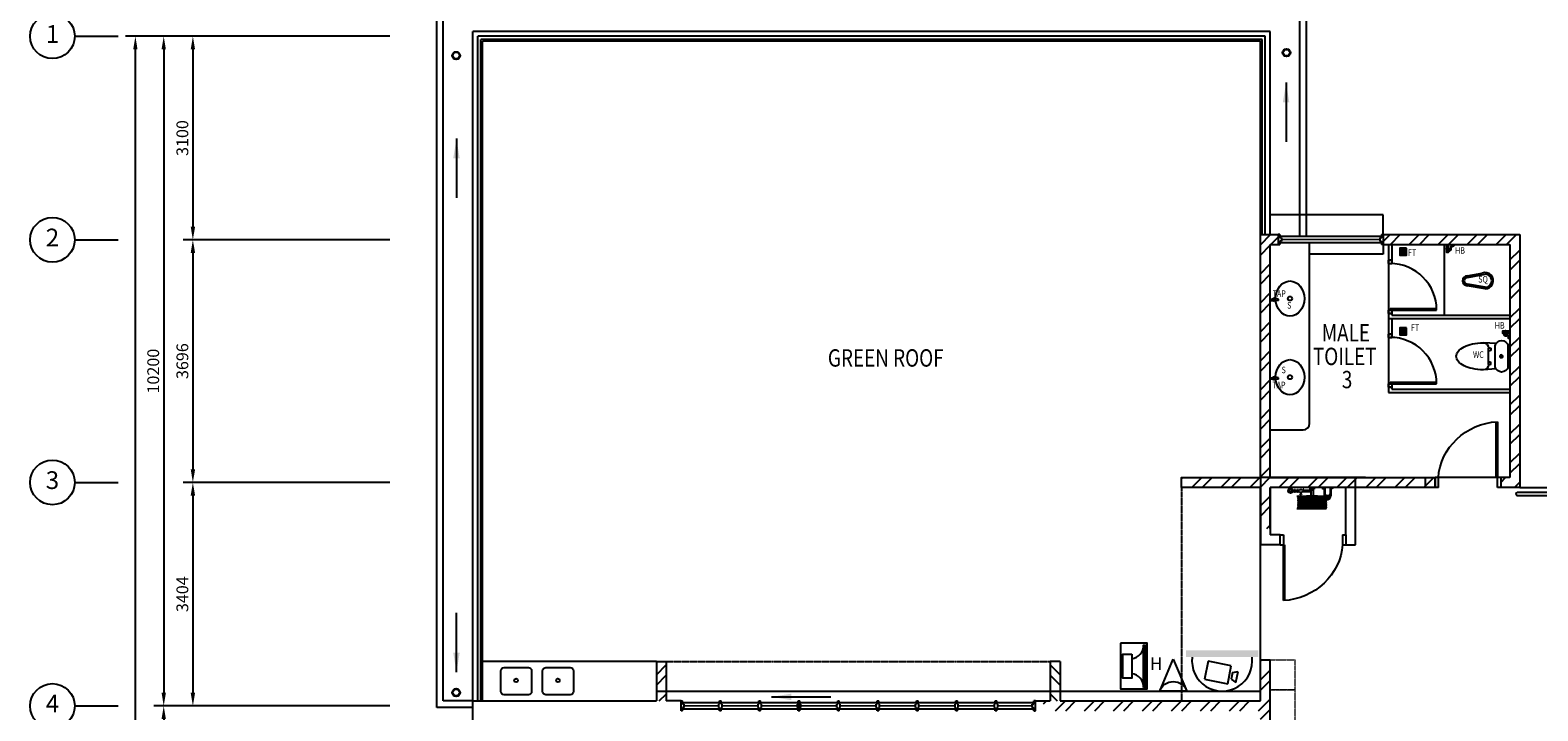
# Model space of a CAD drawing. Units: millimetres. Extents: x 324477 to 455425, y -550245 to -392766.
# Drawn here: x 404613 to 427584, y -505354 to -494985 of the extents above; entities that cross this region are included whole.
import ezdxf
from ezdxf.enums import TextEntityAlignment as Align

# ---------------------------------------------------------------- set-up
doc = ezdxf.new("R2010")
doc.units = ezdxf.units.MM
doc.header["$MEASUREMENT"] = 0
doc.linetypes.add('ACAD_ISO02W100', pattern=[15, 12, -3])
doc.linetypes.add('DASHED2', pattern=[0.375, 0.25, -0.125])
doc.layers.get('DEFPOINTS').update_dxf_attribs({"color": 8})
for name, color, linetype in [('-PA', 1, 'Continuous'), ('07-a-hr', 8, 'Continuous'), ('a-arch', 8, 'Continuous'), ('a-dim', 8, 'Continuous'), ('a-ft', 8, 'Continuous'), ('a-grid', 8, 'Continuous'), ('a-sani', 8, 'Continuous'), ('a-text room', 8, 'Continuous'), ('a-wall', 8, 'Continuous'), ('a-win', 8, 'Continuous'), ('CCTV', 6, 'Continuous'), ('Electrical Telephone & Ict Networking', 3, 'Continuous'), ('TITLEBLK', 7, 'Continuous')]:
    doc.layers.add(name, color=color, linetype=linetype)
doc.layers.add('a-furniture', color=8, linetype='ACAD_ISO02W100', lineweight=9)
doc.styles.add('ARIAL', font='ARIAL.TTF', dxfattribs={"width": 0.8})
doc.styles.add('ROMANS', font='romans', dxfattribs={"width": 0.8})
doc.styles.add('TXT3', font='ARIAL.TTF', dxfattribs={"height": 3.5})
doc.dimstyles.new('DIM100', dxfattribs={"dimtxt": 180, "dimasz": 200, "dimexe": 150, "dimexo": 0, "dimgap": 70, "dimtad": 1, "dimtoh": 1, "dimdec": 0, "dimzin": 0, "dimdsep": 46, "dimtxsty": 'ARIAL', "dimcen": 0, "dimdle": 150, "dimclrd": 256, "dimclre": 256, "dimclrt": 256, "dimadec": 0, "dimazin": 0, "dimtfac": 1, "dimtdec": 0, "dimtmove": 0, "dimatfit": 3, "dimfxl": 1, "dimtolj": 1, "dimtzin": 0, "dimlwd": -1, "dimlwe": -1, "dimarcsym": 0})
doc.dimstyles.new('DIM100$7', dxfattribs={"dimtxt": 180, "dimasz": 200, "dimexe": 150, "dimexo": 0, "dimgap": 70, "dimtad": 1, "dimtoh": 1, "dimdec": 0, "dimzin": 0, "dimdsep": 46, "dimtxsty": 'ARIAL', "dimcen": 0, "dimdle": 150, "dimclrd": 256, "dimclre": 256, "dimclrt": 256, "dimadec": 0, "dimazin": 0, "dimtfac": 1, "dimtdec": 0, "dimtmove": 0, "dimatfit": 3, "dimfxl": 150, "dimtolj": 1, "dimtzin": 0, "dimlwd": -1, "dimlwe": -1, "dimarcsym": 0})
pattern_1 = [(45, (77700.86, -378701.64), (-220.97087, 220.97087), []), (45, (77700.86, -378545.4), (-220.97087, 220.97087), [])]

# ---------------------------------------------------------------- blocks, each defined once
blk = doc.blocks.new('*D108')
at = {"layer": 'a-dim', "color": 8}
for p, q in [((408291, -495079), (406942, -495079)), ((407092, -495279), (407092, -497979)), ((408291, -498179), (406942, -498179))]:
    blk.add_line(p, q, dxfattribs=at)
for points in [[(407059, -495279), (407126, -495279), (407092, -495079)], [(407059, -497979), (407126, -497979), (407092, -498179)]]:
    blk.add_solid(points, dxfattribs=at)
at = {"layer": 'DEFPOINTS', "color": 0}
for p in [(408291, -495079, 0), (407092, -498179), (408291, -498179, 0)]:
    blk.add_point(p, dxfattribs=at)
at = {"layer": 'a-dim', "color": 8, "insert": (406932, -496629), "char_height": 180, "attachment_point": 5, "rotation": 90, "style": 'ROMANS'}
blk.add_mtext('\\A1;3100', dxfattribs=at)
blk = doc.blocks.new('*D109')
at = {"layer": 'a-dim', "color": 8}
for p, q in [((408291, -498179), (406942, -498179)), ((407092, -498379), (407092, -501675)), ((408291, -501875), (406942, -501875))]:
    blk.add_line(p, q, dxfattribs=at)
for points in [[(407059, -498379), (407126, -498379), (407092, -498179)], [(407059, -501675), (407126, -501675), (407092, -501875)]]:
    blk.add_solid(points, dxfattribs=at)
at = {"layer": 'DEFPOINTS', "color": 0}
for p in [(408291, -498179, 0), (407092, -501875), (408291, -501875, 0)]:
    blk.add_point(p, dxfattribs=at)
at = {"layer": 'a-dim', "color": 8, "insert": (406932, -500027), "char_height": 180, "attachment_point": 5, "rotation": 90, "style": 'ROMANS'}
blk.add_mtext('\\A1;3696', dxfattribs=at)
blk = doc.blocks.new('*D110')
at = {"layer": 'a-dim', "color": 8}
for p, q in [((408291, -501875), (406942, -501875)), ((407092, -502075), (407092, -505079)), ((408291, -505279), (406942, -505279))]:
    blk.add_line(p, q, dxfattribs=at)
for points in [[(407059, -502075), (407126, -502075), (407092, -501875)], [(407059, -505079), (407126, -505079), (407092, -505279)]]:
    blk.add_solid(points, dxfattribs=at)
at = {"layer": 'DEFPOINTS', "color": 0}
for p in [(408291, -501875, 0), (407092, -505279), (408291, -505279, 0)]:
    blk.add_point(p, dxfattribs=at)
at = {"layer": 'a-dim', "color": 8, "insert": (406932, -503577), "char_height": 180, "attachment_point": 5, "rotation": 90, "style": 'ROMANS'}
blk.add_mtext('\\A1;3404', dxfattribs=at)
blk = doc.blocks.new('*D111')
at = {"layer": 'a-dim', "color": 8}
for p, q in [((408291, -505279), (406498, -505279)), ((406648, -505479), (406648, -507629)), ((408291, -507829), (406498, -507829))]:
    blk.add_line(p, q, dxfattribs=at)
for points in [[(406615, -505479), (406681, -505479), (406648, -505279)], [(406615, -507629), (406681, -507629), (406648, -507829)]]:
    blk.add_solid(points, dxfattribs=at)
at = {"layer": 'DEFPOINTS', "color": 0}
for p in [(408291, -505279), (406648, -507829), (408291, -507829, 0)]:
    blk.add_point(p, dxfattribs=at)
at = {"layer": 'a-dim', "color": 8, "insert": (406488, -506554), "char_height": 180, "attachment_point": 5, "rotation": 90, "style": 'ROMANS'}
blk.add_mtext('\\A1;2550', dxfattribs=at)
blk = doc.blocks.new('*D114')
at = {"layer": 'a-dim', "color": 8}
for p, q in [((408291, -495079), (406498, -495079)), ((406648, -495279), (406648, -505079)), ((408291, -505279), (406498, -505279))]:
    blk.add_line(p, q, dxfattribs=at)
for points in [[(406615, -495279), (406681, -495279), (406648, -495079)], [(406615, -505079), (406681, -505079), (406648, -505279)]]:
    blk.add_solid(points, dxfattribs=at)
at = {"layer": 'DEFPOINTS', "color": 0}
for p in [(408291, -495079), (406648, -505279), (408291, -505279)]:
    blk.add_point(p, dxfattribs=at)
at = {"layer": 'a-dim', "color": 8, "insert": (406488, -500179), "char_height": 180, "attachment_point": 5, "rotation": 90, "style": 'ROMANS'}
blk.add_mtext('\\A1;10200', dxfattribs=at)
blk = doc.blocks.new('*D116')
at = {"layer": 'a-dim', "color": 8}
for p, q in [((408291, -495079), (406066, -495079)), ((406216, -517829), (406216, -495279)), ((408291, -518029), (406066, -518029))]:
    blk.add_line(p, q, dxfattribs=at)
for points in [[(406183, -495279), (406249, -495279), (406216, -495079)], [(406183, -517829), (406249, -517829), (406216, -518029)]]:
    blk.add_solid(points, dxfattribs=at)
at = {"layer": 'DEFPOINTS', "color": 0}
for p in [(406216, -495079), (408291, -495079), (408291, -518029)]:
    blk.add_point(p, dxfattribs=at)
at = {"layer": 'a-dim', "color": 8, "insert": (406056, -506554), "char_height": 180, "attachment_point": 5, "rotation": 90, "style": 'ROMANS'}
blk.add_mtext('\\A1;22950', dxfattribs=at)
blk = doc.blocks.new('qwerq')
at = {"layer": 'a-sani', "color": 8, "linetype": 'Continuous'}
for p, q in [((290894, 37625), (290888, 37625)), ((290894, 37609), (290888, 37609))]:
    blk.add_line(p, q, dxfattribs=at)
at = {"layer": 'a-sani', "color": 8}
for p, q in [((290904, 37635), (290894, 37635)), ((290894, 37635), (290894, 37600)), ((290894, 37628), (290904, 37628)), ((290894, 37617), (290904, 37617)), ((290894, 37606), (290904, 37606)), ((290894, 37600), (290904, 37600)), ((290904, 37635), (290904, 37600)), ((290934, 37633), (290904, 37633)), ((290904, 37602), (290934, 37602)), ((290934, 37633), (290934, 37602)), ((290954, 37630), (290934, 37630)), ((290934, 37605), (290954, 37605)), ((290961, 37631), (290954, 37631)), ((290954, 37631), (290954, 37603)), ((290961, 37603), (290954, 37603)), ((290961, 37633), (290963, 37633)), ((290961, 37633), (290961, 37602)), ((290961, 37602), (290963, 37602)), ((290963, 37633), (290963, 37602))]:
    blk.add_line(p, q, dxfattribs=at)
at = {"layer": 'a-sani', "color": 8, "linetype": 'Continuous'}
blk.add_lwpolyline([(290888, 37600), (290888, 37634), (290850, 37634), (290850, 37600)], close=True, dxfattribs=at)
blk.add_lwpolyline([(290945, 37546), (290945, 37549), (290963, 37549), (290963, 37522), (290945, 37522), (290945, 37525)], dxfattribs=at)
for radius in [11.1, 9.53, 6.03]:
    blk.add_circle((290949, 37535), radius, dxfattribs=at)
for centre, radius, start, end in [((290904, 37594), 34.5, 170.8437, 290.1812), ((290904, 37594), 24.5, 167.0472, 290.1812), ((290924, 37539), 34.5, 16.9762, 110.1812), ((290924, 37539), 24.5, 24.2903, 110.1812)]:
    blk.add_arc(centre, radius, start, end, dxfattribs=at)
blk = doc.blocks.new('A$C66EE4AD9')
at = {"layer": 'a-win', "color": 8}
for p, q in [((0, 0, 0), (0, 150, 0)), ((0, 150, 0), (25, 150, 0)), ((25, 0, 0), (0, 0, 0)), ((25, 100, 0), (25, 150, 0)), ((588, 125, 0), (25, 125, 0)), ((50, 100, 0), (25, 100, 0)), ((25, 0, 0), (25, 50, 0)), ((50, 50, 0), (25, 50, 0)), ((25, 25, 0), (588, 25, 0)), ((50, 50, 0), (50, 100, 0)), ((575, 100), (588, 100)), ((575, 50), (575, 100)), ((575, 50), (588, 50)), ((588, 100), (588, 150)), ((613, 150), (588, 150)), ((588, 0), (588, 50)), ((588, 0), (613, 0)), ((613, 100), (613, 150)), ((1188, 125, 0), (613, 125, 0)), ((625, 100), (613, 100)), ((613, 0), (613, 50)), ((625, 50), (613, 50)), ((613, 25, 0), (1188, 25, 0)), ((625, 50), (625, 100)), ((1175, 100, 0), (1188, 100, 0)), ((1175, 50, 0), (1175, 100, 0)), ((1175, 50, 0), (1188, 50, 0)), ((1188, 100, 0), (1188, 150, 0)), ((1213, 150, 0), (1188, 150, 0)), ((1188, 0, 0), (1188, 50, 0)), ((1188, 0, 0), (1213, 0, 0)), ((1213, 100, 0), (1213, 150, 0)), ((1788, 125, 0), (1213, 125, 0)), ((1225, 100, 0), (1213, 100, 0)), ((1213, 0, 0), (1213, 50, 0)), ((1225, 50, 0), (1213, 50, 0)), ((1213, 25, 0), (1788, 25, 0)), ((1225, 50, 0), (1225, 100, 0)), ((1775, 100, 0), (1788, 100, 0)), ((1775, 50, 0), (1775, 100, 0)), ((1775, 50, 0), (1788, 50, 0)), ((1788, 100, 0), (1788, 150, 0)), ((1813, 150, 0), (1788, 150, 0)), ((1788, 0, 0), (1788, 50, 0)), ((1788, 0, 0), (1813, 0, 0)), ((1813, 100, 0), (1813, 150, 0)), ((2388, 125, 0), (1813, 125, 0)), ((1825, 100, 0), (1813, 100, 0)), ((1813, 0, 0), (1813, 50, 0)), ((1825, 50, 0), (1813, 50, 0)), ((1813, 25, 0), (2388, 25, 0)), ((1825, 50, 0), (1825, 100, 0)), ((2375, 100, 0), (2388, 100, 0)), ((2375, 50, 0), (2375, 100, 0)), ((2375, 50, 0), (2388, 50, 0)), ((2388, 100, 0), (2388, 150, 0)), ((2413, 150, 0), (2388, 150, 0)), ((2388, 0, 0), (2388, 50, 0)), ((2388, 0, 0), (2413, 0, 0)), ((2413, 100, 0), (2413, 150, 0)), ((2988, 125), (2413, 125)), ((2425, 100, 0), (2413, 100, 0)), ((2413, 0, 0), (2413, 50, 0)), ((2425, 50, 0), (2413, 50, 0)), ((2413, 25), (2988, 25)), ((2425, 50, 0), (2425, 100, 0)), ((2975, 100, 0), (2988, 100, 0)), ((2975, 50, 0), (2975, 100, 0)), ((2975, 50, 0), (2988, 50, 0)), ((2988, 100, 0), (2988, 150, 0)), ((3013, 150, 0), (2988, 150, 0)), ((2988, 0, 0), (2988, 50, 0)), ((2988, 0, 0), (3013, 0, 0)), ((3013, 100, 0), (3013, 150, 0)), ((3588, 125, 0), (3013, 125, 0)), ((3025, 100, 0), (3013, 100, 0)), ((3013, 0, 0), (3013, 50, 0)), ((3025, 50, 0), (3013, 50, 0)), ((3013, 25, 0), (3588, 25, 0)), ((3025, 50, 0), (3025, 100, 0)), ((3575, 100, 0), (3588, 100, 0)), ((3575, 50, 0), (3575, 100, 0)), ((3575, 50, 0), (3588, 50, 0)), ((3588, 100, 0), (3588, 150, 0)), ((3613, 150, 0), (3588, 150, 0)), ((3588, 0, 0), (3588, 50, 0)), ((3588, 0, 0), (3613, 0, 0)), ((3600, 25, 0), (3600, 125, 0)), ((3613, 100, 0), (3613, 150, 0)), ((4188, 125, 0), (3613, 125, 0)), ((3625, 100, 0), (3613, 100, 0)), ((3613, 0, 0), (3613, 50, 0)), ((3625, 50, 0), (3613, 50, 0)), ((3613, 25, 0), (4188, 25, 0)), ((3625, 50, 0), (3625, 100, 0)), ((4175, 100, 0), (4188, 100, 0)), ((4175, 50, 0), (4175, 100, 0)), ((4175, 50, 0), (4188, 50, 0)), ((4188, 100, 0), (4188, 150, 0)), ((4213, 150, 0), (4188, 150, 0)), ((4188, 0, 0), (4188, 50, 0)), ((4188, 0, 0), (4213, 0, 0)), ((4213, 100, 0), (4213, 150, 0)), ((4788, 125, 0), (4213, 125, 0)), ((4225, 100, 0), (4213, 100, 0)), ((4213, 0, 0), (4213, 50, 0)), ((4225, 50, 0), (4213, 50, 0)), ((4213, 25, 0), (4788, 25, 0)), ((4225, 50, 0), (4225, 100, 0)), ((4775, 100, 0), (4788, 100, 0)), ((4775, 50, 0), (4775, 100, 0)), ((4775, 50, 0), (4788, 50, 0)), ((4788, 100, 0), (4788, 150, 0)), ((4813, 150, 0), (4788, 150, 0)), ((4788, 0, 0), (4788, 50, 0)), ((4788, 0, 0), (4813, 0, 0)), ((4813, 100, 0), (4813, 150, 0)), ((5375, 125, 0), (4813, 125, 0)), ((4825, 100, 0), (4813, 100, 0)), ((4813, 0, 0), (4813, 50, 0)), ((4825, 50, 0), (4813, 50, 0)), ((4813, 25, 0), (5375, 25, 0)), ((4825, 50, 0), (4825, 100, 0)), ((5350, 50), (5350, 100)), ((5350, 100), (5375, 100)), ((5350, 50), (5375, 50)), ((5375, 100), (5375, 150)), ((5400, 150), (5375, 150)), ((5375, 0), (5375, 50)), ((5375, 0), (5400, 0)), ((5400, 0), (5400, 150)), ((5400, 25, 0), (5400, 125, 0)), ((5400, 25, 0), (5400, 125, 0)), ((5400, 25), (5400, 125)), ((5400, 25, 0), (5400, 125, 0))]:
    blk.add_line(p, q, dxfattribs=at)
at = {"layer": 'a-win', "color": 8, "const_width": 25, "elevation": 0}
for points in [[(575, 75), (50, 75)], [(1175, 75), (625, 75)], [(1775, 75), (1225, 75)], [(2375, 75), (1825, 75)], [(3575, 75), (3025, 75)], [(4175, 75), (3625, 75)], [(4775, 75), (4225, 75)], [(5350, 75), (4825, 75)]]:
    blk.add_lwpolyline(points, dxfattribs=at)
at = {"layer": 'a-win', "color": 8, "const_width": 25}
blk.add_lwpolyline([(2975, 75), (2425, 75)], dxfattribs=at)
blk = doc.blocks.new('Computer Data')
at = {"layer": 'Electrical Telephone & Ict Networking'}
blk.add_lwpolyline([(0, 611), (-258, 0), (258, 0)], close=True, dxfattribs=at)
blk.add_arc((0, -90), 273, 19.147, 160.853, dxfattribs=at)

msp = doc.modelspace()

# ---------------------------------------------------------------- hatches: boundary and pattern name
at = {"layer": 'a-ft', "linetype": 'Continuous'}
h = msp.add_hatch(dxfattribs=at)
h.set_pattern_fill('HEX', color=256, scale=30, style=0)
h.set_pattern_definition([(7e-15, (131530.295, -529433.0874), (0, 6.49519053), [3.75, -7.5]), (120, (131530.295, -529433.0874), (-5.625, -3.24759526), [3.75, -7.5]), (60, (131534.045, -529433.0874), (-5.625, 3.24759527), [3.75, -7.5])])
h.paths.add_polyline_path([(425564.2, -498359.8, 1), (425497.9, -498359.8, 1)])
h = msp.add_hatch(dxfattribs=at)
h.set_pattern_fill('HEX', color=256, scale=30, style=0)
h.set_pattern_definition([(7e-15, (131530.295, -530646.2537), (0, 6.49519053), [3.75, -7.5]), (120, (131530.295, -530646.2537), (-5.625, -3.24759526), [3.75, -7.5]), (60, (131534.045, -530646.2537), (-5.625, 3.24759527), [3.75, -7.5])])
h.paths.add_polyline_path([(425564.2, -499573, 1), (425497.9, -499573, 1)])
at = {"layer": 'a-wall', "ltscale": 30}
h = msp.add_hatch(dxfattribs=at)
h.set_pattern_fill('STEEL', color=256, scale=2500, style=0)
h.set_pattern_definition(pattern_1)
h.paths.add_polyline_path([(423506.6, -498249.7), (423626.5, -498249.7), (423626.5, -498099.7), (423356.6, -498099.7), (423356.6, -500238.7), (423506.6, -500238.7)])
h.paths.add_polyline_path([(423506.6, -500238.7), (423356.6, -500238.7), (423356.6, -501799.6), (422156.6, -501799.6), (422156.6, -501949.6), (423356.6, -501949.6), (423356.6, -502576.6), (423506.6, -502576.6), (423506.6, -501949.6), (426017.9, -501949.6), (426017.9, -501799.6), (423506.6, -501799.6)])
h = msp.add_hatch(dxfattribs=at)
h.set_pattern_fill('STEEL', color=256, scale=2500, style=0)
h.set_pattern_definition([(45, (77700.86, -457862.33), (-220.97087, 220.97087), []), (45, (77700.86, -457706.08), (-220.97087, 220.97087), [])])
h.paths.add_polyline_path([(427306.6, -498099.7), (425226, -498099.7), (425226, -498249.7), (427156.6, -498249.7), (427156.6, -501799.6), (427017.9, -501799.6), (427017.9, -501949.6), (427306.6, -501949.6)])
h = msp.add_hatch(dxfattribs=at)
h.set_pattern_fill('STEEL', color=256, scale=2500, style=0)
h.set_pattern_definition(pattern_1)
h.paths.add_polyline_path([(414154, -505003.6), (414154, -505203.6), (414304, -505203.6), (414304, -505003.6)])
h.paths.add_polyline_path([(414304, -504603.6), (414154, -504603.6), (414154, -505003.6), (414304, -505003.6)])
h = msp.add_hatch(dxfattribs=at)
h.set_pattern_fill('STEEL', color=256, scale=2500, style=0)
h.set_pattern_definition(pattern_1)
h.paths.add_polyline_path([(420054.1, -505203.6), (420054.1, -505353.6), (423356.6, -505353.6), (423356.6, -505633.6), (423506.6, -505633.6), (423506.6, -504576.6), (423356.6, -504576.6), (423356.6, -505203.6)])
h.paths.add_polyline_path([(425956.6, -507903.6), (425956.6, -511430.1), (426106.6, -511430.1), (426106.6, -507753.6), (423506.6, -507753.6), (423506.6, -507433.6), (423356.6, -507433.6), (423356.6, -507903.6)])
h = msp.add_hatch(dxfattribs=at)
h.set_pattern_fill('STEEL', color=256, scale=2500, style=0)
h.set_pattern_definition([(135, (756757.23, -378701.64), (220.97087, 220.97087), []), (135, (756757.23, -378545.4), (220.97087, 220.97087), [])])
h.paths.add_polyline_path([(420304.1, -505003.6), (420304.1, -505203.6), (420154.1, -505203.6), (420154.1, -505003.6)])
h.paths.add_polyline_path([(420304.1, -504603.6), (420154.1, -504603.6), (420154.1, -505003.6), (420304.1, -505003.6)])
at = {"layer": 'CCTV'}
msp.add_hatch(color=256, dxfattribs=at).paths.add_polyline_path([(422224.3, -504534.4), (422224.3, -504433.6), (423322.6, -504433.6), (423322.6, -504534.4)])

# ---------------------------------------------------------------- linework, layer by layer
at = {"layer": '-PA'}
for points in [[(421227, -504322.6), (421227, -505018.4), (421628.8, -505018.4), (421628.8, -504322.6)], [(421577.9, -504996.1), (421577.9, -504353.9), (421600.5, -504353.9), (421600.5, -504996.1)], [(421395.8, -504492.9), (421395.8, -504855.4), (421260.7, -504855.4), (421260.7, -504492.9)]]:
    msp.add_lwpolyline(points, close=True, dxfattribs=at)
for centre, start, end in [((421370.3, -504354.7), 277.07925, 0.23022), ((421370.3, -504995.2), 359.76978, 82.92075)]:
    msp.add_arc(centre, 207.7, start, end, dxfattribs=at)
at = {"layer": '07-a-hr', "linetype": 'Continuous'}
for p, q in [((423850.1, -501990.1, 0), (423874.8, -501990.1, 0)), ((423850.1, -502012.9, 0), (423874.8, -502012.9, 0)), ((423874.8, -501983.8, 0), (423885.2, -501983.8, 0)), ((423874.8, -501983.8, 0), (423874.8, -502019.2, 0)), ((423874.8, -502019.2, 0), (423885.2, -502019.2, 0)), ((423885.2, -501983.8, 0), (423885.2, -502019.2, 0)), ((423885.2, -501990.1, 0), (423921.5, -501990.1, 0)), ((423885.2, -502012.9, 0), (423921.5, -502012.9, 0)), ((423911.2, -502084.4, 0), (424377.8, -502084.4, 0)), ((423921.5, -501983.8, 0), (423921.5, -502019.2, 0)), ((423921.5, -501983.8, 0), (423931.8, -501983.8, 0)), ((423921.5, -502019.2, 0), (423931.8, -502019.2, 0)), ((423931.8, -501983.8, 0), (423931.8, -502019.2, 0)), ((423931.8, -501990.1, 0), (423946.2, -501990.1, 0)), ((423931.8, -502012.9, 0), (423946.2, -502012.9, 0)), ((423940.7, -502111.1, 0), (424348.2, -502111.1, 0)), ((423940.7, -502137.7, 0), (424348.2, -502137.7, 0)), ((423946.2, -501990.1, 0), (423955.3, -501981.8, 0)), ((423946.2, -502012.9, 0), (423955.3, -502021.2, 0)), ((423955.3, -501981.8, 0), (423986.5, -501981.8, 0)), ((423955.3, -502021.2, 0), (423986.5, -502021.2, 0)), ((423955.3, -502021.2, 0), (423955.3, -502027.6, 0)), ((423955.3, -502027.6, 0), (423986.5, -502027.6, 0)), ((423958.7, -502054, 0), (423983.2, -502054, 0)), ((423958.7, -502054, 0), (423958.7, -502057.1, 0)), ((423958.7, -502057.1, 0), (423983.2, -502057.1, 0)), ((423965.7, -502027.6, 0), (423965.7, -502038.5, 0)), ((423976.1, -502038.5, 0), (423965.7, -502038.5, 0)), ((423969.4, -502038.5, 0), (423969.4, -502054, 0)), ((423972.5, -502038.5, 0), (423972.5, -502054, 0)), ((423976.1, -502027.6, 0), (423976.1, -502038.5, 0)), ((423983.2, -502054, 0), (423983.2, -502057.1, 0)), ((423995.6, -501990.1, 0), (423986.5, -501981.8, 0)), ((423995.6, -502012.9, 0), (423986.5, -502021.2, 0)), ((423986.5, -502021.2, 0), (423986.5, -502027.6, 0)), ((423995.6, -501990.1, 0), (424010, -501990.1, 0)), ((423995.6, -502012.9, 0), (424010, -502012.9, 0)), ((424010, -501983.8, 0), (424010, -502019.2, 0)), ((424020.3, -501983.8, 0), (424010, -501983.8, 0)), ((424020.3, -502019.2, 0), (424010, -502019.2, 0)), ((424020.3, -501983.8, 0), (424020.3, -502019.2, 0)), ((424020.3, -501990.1, 0), (424100.4, -501990.1, 0)), ((424020.3, -502012.9, 0), (424100.4, -502012.9, 0)), ((424060.6, -502077.9, 0), (424060.6, -502084.4, 0)), ((424060.6, -502077.9, 0), (424228.3, -502077.9, 0)), ((424099.2, -501949.6, 0), (424099.2, -501963.1, 0)), ((424099.2, -501963.1, 0), (424189.7, -501963.1, 0)), ((424100.4, -501983.8, 0), (424100.4, -502019.2, 0)), ((424110.8, -501983.8, 0), (424100.4, -501983.8, 0)), ((424110.8, -502019.2, 0), (424100.4, -502019.2, 0)), ((424110.8, -501983.8, 0), (424110.8, -502019.2, 0)), ((424110.8, -501990.1, 0), (424126.3, -501990.1, 0)), ((424110.8, -502012.9, 0), (424126.3, -502012.9, 0)), ((424126.3, -501963.1, 0), (424126.3, -502077.9, 0)), ((424162.6, -501963.1, 0), (424162.6, -502077.9, 0)), ((424189.7, -501949.6, 0), (424189.7, -501963.1, 0)), ((424228.3, -502077.9, 0), (424228.3, -502084.4, 0)), ((424291.5, -501949.6, 0), (424291.5, -501963.1, 0)), ((424291.5, -501963.1, 0), (424327.9, -501963.1, 0)), ((424302.7, -501963.1, 0), (424302.7, -501969.2, 0)), ((424302.7, -501969.2, 0), (424316.3, -501969.2, 0)), ((424307.1, -501963.1, 0), (424307.1, -501969.2, 0)), ((424311.9, -501963.1, 0), (424311.9, -501969.2, 0)), ((424316.3, -501963.1, 0), (424316.3, -501969.2, 0)), ((424327.9, -501963.1, 0), (424327.9, -502083.9, 0)), ((424327.9, -502083.9, 0), (424429.3, -502083.9, 0)), ((424338.3, -501949.6, 0), (424338.3, -502073.6, 0)), ((424338.3, -502073.6, 0), (424418.9, -502073.6, 0)), ((424357.6, -502067.5, 0), (424344, -502067.5, 0)), ((424344, -502067.5, 0), (424344, -502073.6, 0)), ((424347.8, -502063.3, 0), (424353.9, -502063.3, 0)), ((424347.8, -502063.3, 0), (424347.8, -502067.5, 0)), ((424347.8, -502064.3, 0), (424353.9, -502064.3, 0)), ((424347.8, -502065.1, 0), (424353.9, -502065.1, 0)), ((424347.8, -502066.1, 0), (424353.9, -502066.1, 0)), ((424348.4, -502067.5, 0), (424348.4, -502073.6, 0)), ((424353.2, -502067.5, 0), (424353.2, -502073.6, 0)), ((424385.4, -502095.2, 0), (424353.8, -502085.6, 0)), ((424353.9, -502063.3, 0), (424353.9, -502067.5, 0)), ((424357.6, -502067.5, 0), (424357.6, -502073.6, 0)), ((424399.6, -502067.5, 0), (424413.2, -502067.5, 0)), ((424399.6, -502067.5, 0), (424399.6, -502073.6, 0)), ((424403.3, -502063.3, 0), (424403.3, -502067.5, 0)), ((424409.4, -502063.3, 0), (424403.3, -502063.3, 0)), ((424409.4, -502064.3, 0), (424403.3, -502064.3, 0)), ((424409.4, -502065.1, 0), (424403.3, -502065.1, 0)), ((424409.4, -502066.1, 0), (424403.3, -502066.1, 0)), ((424404, -502067.5, 0), (424404, -502073.6, 0)), ((424408.8, -502067.5, 0), (424408.8, -502073.6, 0)), ((424409.4, -502063.3, 0), (424409.4, -502067.5, 0)), ((424413.2, -502067.5, 0), (424413.2, -502073.6, 0)), ((424418.9, -501949.6, 0), (424418.9, -502073.6, 0)), ((424429.3, -501963.1, 0), (424429.3, -502083.9, 0)), ((424465.7, -501963.1, 0), (424429.3, -501963.1, 0)), ((424440.9, -501963.1, 0), (424440.9, -501969.2, 0)), ((424454.5, -501969.2, 0), (424440.9, -501969.2, 0)), ((424445.3, -501963.1, 0), (424445.3, -501969.2, 0)), ((424450.1, -501963.1, 0), (424450.1, -501969.2, 0)), ((424454.5, -501963.1, 0), (424454.5, -501969.2, 0)), ((424465.7, -501949.6, 0), (424465.7, -501963.1, 0)), ((423911.2, -502271, 0), (424357.6, -502271, 0)), ((423940.7, -502164.4, 0), (424348.2, -502164.4, 0)), ((423940.7, -502191.1, 0), (424348.2, -502191.1, 0)), ((423940.7, -502217.7, 0), (424348.2, -502217.7, 0)), ((423940.7, -502244.4, 0), (424348.2, -502244.4, 0))]:
    msp.add_line(p, q, dxfattribs=at)
for centre, radius in [((423816.7, -502001.5, 0), 35.2), ((423816.7, -502001.5, 0), 20.1), ((424385.4, -502107.6, 0), 12.4)]:
    msp.add_circle(centre, radius, dxfattribs=at)
for centre, radius, start, end in [((423940.7, -502097.8, 0), 13.3, 90, 270), ((423940.7, -502124.4, 0), 13.3, 90, 270), ((423940.7, -502151.1, 0), 13.3, 90, 270), ((424144.5, -501995.2, 0), 18.1, 0, 180), ((424348.2, -502097.8, 0), 13.3, 270, 90), ((424348.2, -502124.4, 0), 13.3, 270, 90), ((424348.2, -502151.1, 0), 13.3, 270, 90), ((424383.6, -502090.6, 0), 30.6, 212.52859, 12.60402), ((424383.8, -502091.5, 0), 41, 237.09437, 10.58213), ((423940.7, -502177.7, 0), 13.3, 90, 270), ((423940.7, -502204.4, 0), 13.3, 90, 270), ((423940.7, -502231.1, 0), 13.3, 90, 270), ((423940.7, -502257.7, 0), 13.3, 90, 270), ((424348.2, -502177.7, 0), 13.3, 270, 90), ((424348.2, -502204.4, 0), 13.3, 270, 90), ((424348.2, -502231.1, 0), 13.3, 270, 90), ((424348.2, -502257.7, 0), 13.3, 270, 90)]:
    msp.add_arc(centre, radius, start, end, dxfattribs=at)
at = {"layer": 'a-arch', "ltscale": 30}
for p, q in [((411356.6, -505203.6, 0), (411356.6, -495003.6, 0)), ((411431.6, -505203.6, 0), (411431.6, -495078.6, 0)), ((411481.6, -505203.6, 0), (411481.6, -495128.6, 0)), ((411506.6, -505203.6, 0), (411506.6, -495153.6, 0)), ((425226, -497799.7, 0), (423506.6, -497799.7, 0)), ((425226, -498099.7, 0), (425226, -497799.7, 0)), ((425226, -498399.7, 0), (424106.6, -498399.7, 0)), ((425226, -498249.7, 0), (425226, -498399.7, 0)), ((423356.6, -504576.6), (423356.6, -502576.6)), ((411356.6, -505303.6, 0), (410806.6, -505303.6, 0)), ((411356.6, -505203.6, 0), (410906.6, -505203.6, 0))]:
    msp.add_line(p, q, dxfattribs=at)
at = {"layer": 'a-arch', "ltscale": 25}
for p, q in [((423431.6, -495078.6, 0), (411431.6, -495078.6, 0)), ((423381.6, -495128.6, 0), (411481.6, -495128.6, 0)), ((423381.6, -498099.7, 0), (423381.6, -495128.6, 0)), ((423431.6, -498099.7, 0), (423431.6, -495078.6, 0)), ((426949.2, -501799.6, 0), (426067.9, -501799.6, 0)), ((427273.7, -502024.6, 0), (429942.6, -502024.6, 0)), ((427273.7, -502074.6, 0), (429992.6, -502074.6, 0))]:
    msp.add_line(p, q, dxfattribs=at)
at = {"layer": 'a-arch'}
for p, q in [((425306.6, -498539.4, 0), (425306.6, -498489.4, 0)), ((425306.6, -498489.4, 0), (425356.6, -498489.4, 0)), ((425306.6, -498539.4, 0), (425356.6, -498539.4, 0)), ((425306.6, -499249.4, 0), (425356.6, -499249.4, 0)), ((425306.6, -499299.4, 0), (425306.6, -499249.4, 0)), ((425306.6, -499299.4, 0), (425356.6, -499299.4, 0)), ((425331.6, -499224.4, 0), (426041.6, -499224.4, 0)), ((425331.6, -499249.4, 0), (425331.6, -499224.4, 0)), ((425331.6, -499249.4, 0), (425331.6, -499224.4, 0)), ((425331.6, -499249.4, 0), (426041.6, -499249.4, 0)), ((425331.6, -499249.4, 0), (425381.6, -499249.4, 0)), ((426041.6, -499249.4, 0), (426041.6, -499224.4, 0)), ((425306.6, -499664.4, 0), (425306.6, -499614.4, 0)), ((425306.6, -499614.4, 0), (425356.6, -499614.4, 0)), ((425306.6, -499664.4, 0), (425356.6, -499664.4, 0)), ((425306.6, -500374.4, 0), (425356.6, -500374.4, 0)), ((425306.6, -500424.4, 0), (425306.6, -500374.4, 0)), ((425306.6, -500424.4, 0), (425356.6, -500424.4, 0)), ((425331.6, -500349.4, 0), (426041.6, -500349.4, 0)), ((425331.6, -500374.4, 0), (425331.6, -500349.4, 0)), ((425331.6, -500374.4, 0), (425331.6, -500349.4, 0)), ((425331.6, -500374.4, 0), (426041.6, -500374.4, 0)), ((425331.6, -500374.4, 0), (425381.6, -500374.4, 0)), ((426041.6, -500374.4, 0), (426041.6, -500349.4, 0)), ((426949.2, -501799.6, 0), (426949.2, -500949.6, 0)), ((426967.9, -500949.6, 0), (426967.9, -501799.6, 0)), ((426017.9, -501949.6, 0), (426017.9, -501799.6, 0)), ((426067.9, -501799.6, 0), (426017.9, -501799.6, 0)), ((426067.9, -501949.6, 0), (426067.9, -501799.6, 0)), ((426967.9, -501799.6, 0), (426949.2, -501799.6, 0)), ((426967.9, -501949.6, 0), (426967.9, -501799.6, 0)), ((426967.9, -501949.6, 0), (426967.9, -501799.6, 0)), ((427017.9, -501799.6, 0), (426967.9, -501799.6, 0)), ((427017.9, -501799.6, 0), (427017.9, -501949.6, 0)), ((426067.9, -501949.6, 0), (426017.9, -501949.6, 0)), ((427017.9, -501949.6, 0), (426967.9, -501949.6, 0)), ((427017.9, -501949.6, 0), (426967.9, -501949.6, 0)), ((423656.6, -502824.6, 0), (423656.6, -502674.6, 0)), ((423656.6, -502674.6, 0), (423706.6, -502674.6, 0)), ((423656.6, -502824.6, 0), (423706.6, -502824.6, 0)), ((423706.6, -502674.6, 0), (423706.6, -502824.6, 0)), ((423706.6, -503674.6, 0), (423706.6, -502824.6, 0)), ((423725.3, -502824.6, 0), (423725.3, -503674.6, 0)), ((424606.6, -502674.6, 0), (424606.6, -502824.6, 0)), ((424606.6, -502674.6, 0), (424656.6, -502674.6, 0)), ((424606.6, -502824.6, 0), (424656.6, -502824.6, 0)), ((424656.6, -502674.6, 0), (424656.6, -502824.6, 0))]:
    msp.add_line(p, q, dxfattribs=at)
at = {"layer": 'a-arch', "linetype": 'DASHED2', "ltscale": 5}
for p, q in [((422156.6, -501949.6, 0), (422156.6, -505203.6, 0)), ((414304, -504603.6, 0), (420154.1, -504603.6, 0))]:
    msp.add_line(p, q, dxfattribs=at)
at = {"layer": 'a-arch', "ltscale": 30}
for centre, radius in [((411103.7, -495373.1), 60), ((411103.7, -495373.1), 50), ((423754.1, -495328.4), 60), ((423754.1, -495328.4), 50), ((411103.7, -505075.2), 60), ((411103.7, -505075.2), 50)]:
    msp.add_circle(centre, radius, dxfattribs=at)
at = {"layer": 'a-arch'}
for centre in [(425331.6, -499249.4, 0), (425331.6, -500374.4, 0)]:
    msp.add_arc(centre, 710, 360, 90, dxfattribs=at)
at = {"layer": 'a-arch', "ltscale": 25, "extrusion": (3.41228e-09, 0, 1)}
msp.add_arc((427273.7, -502049.6, 0), 25, 90, 270, dxfattribs=at)
at = {"layer": 'a-arch', "extrusion": (0, 0, -1)}
for centre, major_axis in [((426967.9, -501799.6, 0), (842.1, 348.8)), ((423706.6, -502824.6, 0), (-842.1, -348.8))]:
    msp.add_ellipse(centre, major_axis=major_axis, ratio=0.9222652, start_param=3.5637198, end_param=5.0772953, dxfattribs=at)
at = {"layer": 'a-ft', "linetype": 'Continuous', "elevation": 0}
for points in [[(425583.5, -498307.3), (425478.5, -498307.3), (425478.5, -498412.3), (425583.5, -498412.3)], [(425583.5, -499520.5), (425478.5, -499520.5), (425478.5, -499625.5), (425583.5, -499625.5)]]:
    msp.add_lwpolyline(points, close=True, dxfattribs=at)
at = {"layer": 'a-ft', "linetype": 'Continuous'}
for centre, radius in [((425531, -498359.8, 0), 38.2), ((425531, -498359.8, 0), 33.2), ((425531, -499573, 0), 38.2), ((425531, -499573, 0), 33.2)]:
    msp.add_circle(centre, radius, dxfattribs=at)
at = {"layer": 'a-furniture', "linetype": 'DASHED2', "ltscale": 5}
for p, q in [((423506.6, -505033.6), (423506.6, -504576.6)), ((423506.6, -504576.6), (423887.6, -504576.6)), ((423887.6, -505033.6), (423887.6, -504576.6)), ((423506.6, -505490.6), (423506.6, -505033.6)), ((423506.6, -505033.6), (423887.6, -505033.6)), ((423887.6, -505033.6), (423506.6, -505033.6)), ((423887.6, -505490.6), (423887.6, -505033.6))]:
    msp.add_line(p, q, dxfattribs=at)
at = {"layer": 'a-grid', "ltscale": 30}
for p, q in [((405292.9, -495078.6), (405955.9, -495078.6)), ((405292.9, -498178.7), (405955.9, -498178.7)), ((405292.9, -501874.6), (405955.9, -501874.6)), ((405292.9, -505278.6), (405955.9, -505278.6))]:
    msp.add_line(p, q, dxfattribs=at)
at = {"layer": 'a-grid', "ltscale": 10}
for p, q in [((410092.1, -495078.6, 0), (408290.6, -495078.6, 0)), ((410092.1, -498178.7, 0), (408290.6, -498178.7, 0)), ((410092.1, -501874.6), (408290.6, -501874.6)), ((410092.1, -505278.6, 0), (407860.2, -505278.6, 0))]:
    msp.add_line(p, q, dxfattribs=at)
at = {"layer": 'a-grid'}
for centre in [(404952.9, -495078.6), (404952.9, -498178.7), (404952.9, -501874.6), (404952.9, -505278.6)]:
    msp.add_circle(centre, 340, dxfattribs=at)
at = {"layer": 'a-sani', "linetype": 'Continuous'}
for p, q in [((424106.6, -500974.3, 0), (424106.6, -498224.7, 0)), ((423506.6, -499083.4, 0), (423539.8, -499083.4, 0)), ((423506.6, -499100.9, 0), (423539.8, -499100.9, 0)), ((423633.6, -499080.9, 0), (423565.5, -499069.1, 0)), ((423633.5, -499103.4, 0), (423565.5, -499115.2, 0)), ((423633.5, -499103.4, 0), (423633.6, -499080.9, 0)), ((423506.6, -500281.5, 0), (423539.8, -500281.5, 0)), ((423506.6, -500298.9, 0), (423539.8, -500298.9, 0)), ((423633.6, -500278.9, 0), (423565.5, -500267.1, 0)), ((423633.5, -500301.5, 0), (423633.6, -500278.9, 0)), ((423633.5, -500301.5, 0), (423565.5, -500313.3, 0)), ((423506.6, -501074.3, 0), (424006.6, -501074.3, 0))]:
    msp.add_line(p, q, dxfattribs=at)
at = {"layer": 'a-sani', "lineweight": 5}
for p, q in [((425356.6, -498489.4, 0), (425356.6, -498539.4, 0)), ((425356.6, -499299.4, 0), (425356.6, -499249.4, 0)), ((425356.6, -499614.4, 0), (425356.6, -499664.4, 0)), ((425356.6, -500424.4, 0), (425356.6, -500374.4, 0))]:
    msp.add_line(p, q, dxfattribs=at)
at = {"layer": 'a-sani', "extrusion": (1.09894e-08, 5.69743e-11, 1)}
for p, q in [((426509.1, -498727.7, 2397.2), (426737, -498684.7, 2397.2)), ((426780.3, -498927, 2397.2), (426509.4, -498877.6, 2397.2)), ((426511.7, -498752.7, 2397.2), (426779.8, -498702, 2397.2)), ((426780.3, -498902, 2397.2), (426511.9, -498852.7, 2397.2))]:
    msp.add_line(p, q, dxfattribs=at)
at = {"layer": 'a-sani', "extrusion": (1.0453e-14, -4.07405e-09, 1)}
for p, q in [((426946.7, -499760.4, 0), (426756.2, -499748.8, 0)), ((426833.1, -500076.4, 0), (426833.1, -499830.6, 0)), ((426868.2, -499831.3, 0), (426868.2, -499866.4, 0)), ((426932.6, -500111.5, 0), (426932.6, -499795.5, 0)), ((427131.6, -500111.5, 0), (427131.6, -499795.5, 0)), ((426868.2, -500075.7, 0), (426868.2, -500040.6, 0)), ((426946.7, -500146.6, 0), (426756.2, -500158.2, 0))]:
    msp.add_line(p, q, dxfattribs=at)
at = {"layer": 'a-sani', "linetype": 'Continuous', "ltscale": 30}
for points in [[(412253, -504743.3), (412253, -505061.1, -0.4142136), (412203, -505111.1), (411834, -505111.1, -0.4142136), (411784, -505061.1), (411784, -504743.3, -0.4142136), (411834, -504693.3), (412203, -504693.3, -0.4142136)], [(412890.1, -504743.3), (412890.1, -505061.1, -0.4142136), (412840.1, -505111.1), (412471.1, -505111.1, -0.4142136), (412421.1, -505061.1), (412421.1, -504743.3, -0.4142136), (412471.1, -504693.3), (412840.1, -504693.3, -0.4142136)]]:
    msp.add_lwpolyline(points, format="xyb", close=True, dxfattribs=at)
at = {"layer": 'a-sani', "linetype": 'Continuous'}
for centre, radius in [((423561.5, -499092.1, 0), 23.4), ((423561.5, -499092.1, 0), 18.2), ((423807, -499073.6), 31.6), ((423561.5, -500290.2, 0), 23.4), ((423561.5, -500290.2, 0), 18.2), ((423807, -500271.6), 31.6)]:
    msp.add_circle(centre, radius, dxfattribs=at)
at = {"layer": 'a-sani', "linetype": 'Continuous', "ltscale": 30}
for centre in [(412017.2, -504889.7), (412654.3, -504889.7)]:
    msp.add_circle(centre, 27.7, dxfattribs=at)
at = {"layer": 'a-sani', "extrusion": (1.09894e-08, 5.69743e-11, 1)}
for centre, radius, start, end in [((426780, -498802, 2397.2), 125, 270.13261, 110.13295), ((426511.8, -498802.7, 2397.2), 75, 92.07427, 268.19094), ((426511.8, -498802.7, 2397.2), 50, 90.13261, 270.13261), ((426780, -498802, 2397.2), 100, 270.13261, 90.13261)]:
    msp.add_arc(centre, radius, start, end, dxfattribs=at)
at = {"layer": 'a-sani', "linetype": 'Continuous'}
msp.add_arc((424006.6, -500974.3, 0), 100, 270, 0, dxfattribs=at)
for centre in [(423807, -499073.6), (423807, -500271.6)]:
    msp.add_ellipse(centre, major_axis=(0, 267.4), ratio=0.8210099, dxfattribs=at)
at = {"layer": 'a-sani', "extrusion": (-1.0453e-14, 4.07405e-09, -1)}
for centre, major_axis, start_param, end_param in [((426593.1, -500071.8, 0), (-156.7, 249, 0), -0.3172904, 0.0980225), ((426688.4, -500262.4, 0), (-270.3, 429.3, 0), 0.0982005, 0.3576285), ((426751.2, -500565.6, 0), (-435, 691.4, 0), 0.3574068, 0.5616264), ((426751.2, -499830.6, 0), (-43.6, 69.3, 0), 0.5618867, 2.132683), ((426828.6, -499933.8, 0), (-58.5, 93.1, 0), 0.6020939, 0.9297737), ((427032.1, -499814.9, 0), (-54, 85.8, 0), -0.8165109, 1.9391866), ((426450.3, -499953.5, 0), (-57.8, 92.2, 0), -1.0109169, -0.3190811), ((426450.3, -499953.5, 0), (-57.9, 92.1, 0), 4.5821043, 5.2739402), ((426593.1, -499835.2, 0), (-156.7, 249, 0), 4.1668937, 4.5822066), ((426828.6, -499763.9, 0), (-58.6, 93, 0), 3.3347601, 3.66244), ((426828.6, -500143.1, 0), (-58.5, 93, 0), 0.602556, 0.9302358), ((427026.2, -499953.5, 0), (-12.4, 19.8, 0), 4.7101962, 10.9933815), ((427026.2, -499953.5, 0), (-9.3, 14.9, 0), 4.7101645, 10.9933498), ((426688.4, -499644.6, 0), (-270.1, 429.4, 0), 3.9072054, 4.1666335), ((426751.2, -499341.4, 0), (-435, 691.4, 0), 3.7031214, 3.907341), ((426751.2, -500076.4, 0), (-43.6, 69.3, 0), 2.1323491, 3.7031454), ((426828.6, -499973.1, 0), (-58.6, 93, 0), 3.3350044, 3.6626842), ((427032.1, -500092, 0), (-54, 85.8, 0), 2.3250941, 5.0807917)]:
    msp.add_ellipse(centre, major_axis=major_axis, ratio=1, start_param=start_param, end_param=end_param, dxfattribs=at)
at = {"layer": 'a-wall', "ltscale": 25}
for p, q in [((410806.6, -505303.6, 0), (410806.6, -494453.6, 0)), ((410906.6, -505203.6, 0), (410906.6, -494553.6, 0)), ((423956.6, -498124.7, 0), (423956.6, -494553.6, 0)), ((424056.6, -498124.7, 0), (424056.6, -494453.6, 0)), ((423506.6, -495003.6, 0), (411356.6, -495003.6, 0)), ((423506.6, -498099.7, 0), (423506.6, -495003.6, 0)), ((423356.6, -495153.6, 0), (411506.6, -495153.6, 0)), ((423356.6, -498099.7, 0), (423356.6, -495153.6, 0)), ((423356.6, -501799.6, 0), (423356.6, -498099.7, 0)), ((423356.6, -498099.7, 0), (423626.5, -498099.7, 0)), ((425226, -498099.7, 0), (427306.6, -498099.7, 0)), ((427306.6, -498099.7, 0), (427306.6, -501949.6, 0)), ((423506.6, -501799.6, 0), (423506.6, -498249.7, 0)), ((423506.6, -498249.7, 0), (423626.5, -498249.7, 0)), ((425226, -498249.7, 0), (427156.6, -498249.7, 0)), ((427156.6, -498249.7, 0), (427156.6, -501799.6, 0)), ((427156.6, -501799.6, 0), (427017.9, -501799.6, 0)), ((423356.6, -501949.6, 0), (422156.6, -501949.6, 0)), ((423356.6, -502576.6, 0), (423356.6, -501949.6, 0)), ((426017.9, -501949.6, 0), (423506.6, -501949.6, 0)), ((423506.6, -502576.6, 0), (423506.6, -501949.6, 0)), ((427306.6, -501949.6, 0), (427017.9, -501949.6, 0)), ((427306.6, -501949.6, 0), (428406.6, -501949.6, 0)), ((414154, -504603.6, 0), (414304, -504603.6, 0)), ((414154, -504603.6, 0), (414154, -505203.6, 0)), ((414304, -504603.6, 0), (414404, -504603.6, 0)), ((414304, -504603.6, 0), (414304, -505203.6, 0)), ((420304.1, -504603.6, 0), (420154.1, -504603.6, 0)), ((420154.1, -504603.6, 0), (420154.1, -505203.6, 0)), ((420304.1, -504603.6, 0), (420304.1, -505203.6, 0)), ((423356.6, -504576.6), (423506.6, -504576.6)), ((423506.6, -505633.6, 0), (423506.6, -504576.6, 0)), ((414154, -505053.6, 0), (423356.6, -505053.6, 0)), ((411356.6, -505203.6, 0), (414154, -505203.6, 0)), ((411356.6, -509029.1, 0), (411356.6, -505203.6, 0)), ((414529, -505203.6, 0), (414304, -505203.6, 0)), ((419929.1, -505203.6, 0), (420154.1, -505203.6, 0)), ((420304.1, -505203.6, 0), (423356.6, -505203.6, 0))]:
    msp.add_line(p, q, dxfattribs=at)
at = {"layer": 'a-wall'}
for p, q in [((425306.6, -498249.7, 0), (425306.6, -499378.5, 0)), ((425356.6, -498249.5, 0), (425356.6, -498539.8, 0)), ((426155.7, -498249.7, 0), (426155.9, -499328.7, 0)), ((425356.6, -498489.4, 0), (425306.6, -498489.4, 0)), ((425356.6, -499299.4, 0), (425306.6, -499299.4, 0)), ((425306.6, -499378.5, 0), (427156.6, -499378.5, 0)), ((425306.6, -499378.5, 0), (425306.6, -500503.5, 0)), ((425356.6, -499249.4, 0), (425356.6, -499328.5, 0)), ((425356.6, -499328.5, 0), (427156.6, -499328.5, 0)), ((425356.6, -499378.5, 0), (425356.6, -499664.8, 0)), ((425356.6, -499614.4, 0), (425306.6, -499614.4, 0)), ((425356.6, -500424.4, 0), (425306.6, -500424.4, 0)), ((425306.6, -500503.5, 0), (427156.6, -500503.5, 0)), ((425356.6, -500374.4, 0), (425356.6, -500453.5, 0)), ((425356.6, -500453.5, 0), (427156.6, -500453.5, 0)), ((423356.6, -501799.6, 0), (423356.6, -502824.6, 0)), ((424956.6, -501799.6, 0), (423356.6, -501799.6, 0)), ((424806.6, -502824.6, 0), (424806.6, -501799.6, 0)), ((425867.9, -501799.6, 0), (425867.9, -501949.6, 0)), ((426017.9, -501799.6, 0), (426017.9, -501949.6, 0)), ((424806.6, -501949.6, 0), (423506.6, -501949.6, 0)), ((423506.6, -501949.6, 0), (423506.6, -502674.6, 0)), ((424656.6, -502674.6, 0), (424656.6, -501949.6, 0)), ((423656.6, -502824.6, 0), (423356.6, -502824.6, 0)), ((423656.6, -502674.6, 0), (423506.6, -502674.6, 0)), ((424656.6, -502824.6, 0), (424806.6, -502824.6, 0))]:
    msp.add_line(p, q, dxfattribs=at)
at = {"layer": 'a-wall', "ltscale": 30}
for p, q in [((414154, -504603.6, 0), (411506.6, -504603.6, 0)), ((411506.6, -505203.6, 0), (411506.6, -504603.6, 0)), ((414154, -504603.6, 0), (414154, -505203.6, 0)), ((411506.6, -505203.6, 0), (414154, -505203.6, 0))]:
    msp.add_line(p, q, dxfattribs=at)
at = {"layer": 'a-wall', "ltscale": 25, "elevation": 0}
for points in [[(422156.6, -501949.6), (422156.6, -501799.6), (423356.6, -501799.6)], [(423506.6, -501799.6), (426017.9, -501799.6)], [(423356.6, -505203.6), (423356.6, -504576.6)]]:
    msp.add_lwpolyline(points, dxfattribs=at)
at = {"layer": 'a-win'}
for p, q in [((423626.5, -498099.7, 0), (423626.5, -498249.7, 0)), ((423651.5, -498099.7, 0), (423626.5, -498099.7, 0)), ((423651.5, -498099.7, 0), (423651.5, -498149.7, 0)), ((423651.5, -498124.7, 0), (425201, -498124.7, 0)), ((423676.5, -498149.7, 0), (423651.5, -498149.7, 0)), ((423651.5, -498199.7, 0), (423651.5, -498249.7, 0)), ((423676.5, -498199.7, 0), (423651.5, -498199.7, 0)), ((425201, -498224.7, 0), (423651.5, -498224.7, 0)), ((423676.5, -498149.7, 0), (423676.5, -498199.7, 0)), ((425176, -498149.7, 0), (425176, -498199.7, 0)), ((425176, -498149.7, 0), (425201, -498149.7, 0)), ((425176, -498199.7, 0), (425201, -498199.7, 0)), ((425201, -498099.7, 0), (425201, -498149.7, 0)), ((425201, -498099.7, 0), (425226, -498099.7, 0)), ((425201, -498199.7, 0), (425201, -498249.7, 0)), ((425226, -498099.7, 0), (425226, -498249.7, 0)), ((423626.5, -498249.7, 0), (423651.5, -498249.7, 0)), ((425226, -498249.7, 0), (425201, -498249.7, 0))]:
    msp.add_line(p, q, dxfattribs=at)
at = {"layer": 'a-win', "const_width": 25, "elevation": 0}
msp.add_lwpolyline([(425176, -498174.7), (423676.5, -498174.7)], dxfattribs=at)
at = {"layer": 'CCTV'}
for p, q in [((422561.5, -504598, 0), (422506.8, -504871.9, 0)), ((422912.9, -504668.2, 0), (422561.5, -504598, 0)), ((422506.8, -504871.9, 0), (422858.2, -504942.1, 0)), ((422858.2, -504942.1, 0), (422912.9, -504668.2, 0)), ((422931.7, -504771.3, 0), (422911.4, -504872.6, 0)), ((422911.4, -504872.6, 0), (422982.1, -504920.4, 0)), ((422931.7, -504771.3, 0), (423015.3, -504754.2, 0)), ((422982.1, -504920.4, 0), (423015.3, -504754.2, 0))]:
    msp.add_line(p, q, dxfattribs=at)
msp.add_arc((422773.5, -504594.4, 0), 459.3, 172.49378, 7.50622, dxfattribs=at)

# ---------------------------------------------------------------- block references
at = {"layer": 'a-sani', "linetype": 'Continuous', "rotation": 90}
msp.add_blockref('qwerq', (463823.8, -789217.1, 0), dxfattribs=at)
at = {"layer": 'a-sani', "linetype": 'Continuous'}
msp.add_blockref('qwerq', (136193.2, -537202.1, 0), dxfattribs=at)
at = {"layer": 'a-win', "ltscale": 30, "xscale": -1}
msp.add_blockref('A$C66EE4AD9', (419929.1, -505353.6, 0), dxfattribs=at)
at = {"layer": 'Electrical Telephone & Ict Networking', "xscale": -0.7999999999301508, "yscale": 0.7999999999301508, "zscale": 0.8}
msp.add_blockref('Computer Data', (422028.9, -505053.6, 0), dxfattribs=at)

# ---------------------------------------------------------------- texts
at = {"layer": 'a-grid', "style": 'ARIAL'}
for s, p in [('1', (404952.9, -495078.6)), ('2', (404952.9, -498178.7)), ('3', (404952.9, -501874.6)), ('4', (404952.9, -505278.6))]:
    msp.add_text(s, height=270, dxfattribs=at).set_placement(p, align=Align.MIDDLE)
at = {"layer": 'a-sani', "style": 'ROMANS', "width": 0.8}
for s, p in [('FT', (425605.8, -498425, 0)), ('HB', (426321.7, -498391.3, 0)), ('SQ', (426676, -498830.1, 0)), ('TAP', (423543.1, -499048.5, 0)), ('S', (423763.7, -499227.1, 0)), ('FT', (425651.6, -499568, 0)), ('HB', (426926, -499532.3, 0)), ('WC', (426595.5, -499976.7, 0)), ('S', (423678.7, -500211.4, 0)), ('TAP', (423538.9, -500440.1))]:
    msp.add_text(s, height=100, dxfattribs=at).set_placement(p)
at = {"layer": 'a-text room', "style": 'ARIAL', "width": 0.8}
for s, height, p in [('MALE', 264.04, (424291.1, -499727.5)), ('GREEN ROOF', 264.04, (416767, -500110.3)), ('TOILET', 264.04, (424156.6, -500086.9)), ('3', 264, (424597.6, -500439.6))]:
    msp.add_text(s, height=height, dxfattribs=at).set_placement(p)
at = {"layer": 'TITLEBLK', "style": 'TXT3'}
e = msp.add_text('H', height=192, dxfattribs=at)
e.set_placement((421672.2, -504635.4, 0), align=Align.MIDDLE_LEFT)
e.dxf.unprotected_set("ltscale", 0)

# ---------------------------------------------------------------- dimensions: what is measured, and where the dimension line sits
at = {"layer": 'a-dim'}
for base, p1, p2, picture, middle in [((406216.1, -495078.6), (408290.6, -518028.6), (408290.6, -495078.6), '*D116', (406056.1, -506553.6)), ((406647.9, -505278.6), (408290.6, -495078.6), (408290.6, -505278.6), '*D114', (406487.9, -500178.6)), ((407092.5, -498178.7), (408290.6, -495078.6, 0), (408290.6, -498178.7, 0), '*D108', (406932.5, -496628.7)), ((407092.5, -501874.6), (408290.6, -498178.7, 0), (408290.6, -501874.6, 0), '*D109', (406932.5, -500026.7)), ((407092.5, -505278.6), (408290.6, -501874.6, 0), (408290.6, -505278.6, 0), '*D110', (406932.5, -503576.6)), ((406647.9, -507828.6), (408290.6, -505278.6), (408290.6, -507828.6, 0), '*D111', (406487.9, -506553.6))]:
    dim = msp.add_linear_dim(base=base, p1=p1, p2=p2, angle=90, dimstyle='DIM100', override={"dimtxsty": 'ROMANS', "dimclrd": 8, "dimclre": 8, "dimclrt": 8}, dxfattribs=at)
    dim.commit()
    dim.dimension.update_dxf_attribs({"geometry": picture, "text_midpoint": middle})

# ---------------------------------------------------------------- leaders
at = {"layer": 'a-arch', "ltscale": 30}
for points in [[(423748, -495784.7), (423748, -496688.6)], [(411108.1, -496637.5), (411108.1, -497541.5)], [(411108.1, -504766.9), (411108.1, -503863)], [(415909, -505141.3), (416812.9, -505141.3)]]:
    msp.add_leader(points, dimstyle='DIM100$7', override={"dimasz": 300, "dimgap": 70, "dimtad": 0, "dimclrd": 15}, dxfattribs=at)

doc.saveas('drawing.dxf')
